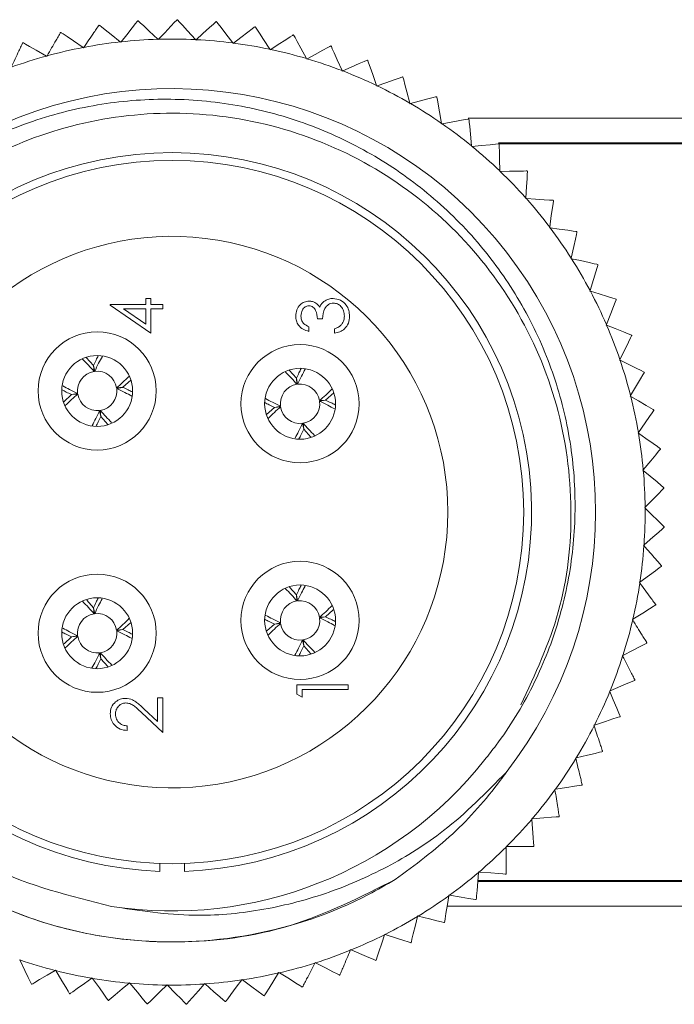
# Model space of a CAD drawing. Units: inches. Extents: x 0.4 to 16.6, y 0.2 to 10.8.
# Drawn here: x 5.3 to 6, y 4.1 to 5.1 of the extents above; entities that cross this region are included whole.
import ezdxf

# ---------------------------------------------------------------- set-up
doc = ezdxf.new("R2010")
doc.units = ezdxf.units.IN
doc.header["$MEASUREMENT"] = 0

msp = doc.modelspace()

# ---------------------------------------------------------------- linework, layer by layer
at = {"color": 7, "linetype": 'Continuous', "lineweight": 15}
for p, q in [((5.53347, 5.07195), (5.53309, 5.07201)), ((5.43485, 5.05887), (5.43446, 5.05925)), ((5.43523, 5.05927), (5.43485, 5.05887)), ((5.47301, 5.05847), (5.47264, 5.05888)), ((5.47342, 5.05884), (5.47301, 5.05847)), ((5.57235, 5.06367), (5.57198, 5.06376)), ((5.35904, 5.05059), (5.35859, 5.0509)), ((5.35935, 5.05104), (5.35904, 5.05059)), ((5.39678, 5.05624), (5.39636, 5.05658)), ((5.39713, 5.05667), (5.39678, 5.05624)), ((5.51102, 5.05504), (5.51068, 5.05547)), ((5.51145, 5.05537), (5.51102, 5.05504)), ((5.54863, 5.0486), (5.54833, 5.04906)), ((5.54909, 5.0489), (5.54863, 5.0486)), ((5.61046, 5.05233), (5.61009, 5.05245)), ((5.32187, 5.04196), (5.3214, 5.04223)), ((5.32214, 5.04244), (5.32187, 5.04196)), ((5.58561, 5.03919), (5.58535, 5.03967)), ((5.5861, 5.03945), (5.58561, 5.03919)), ((5.62173, 5.02687), (5.62151, 5.02738)), ((5.62223, 5.0271), (5.62173, 5.02687)), ((5.68337, 5.02076), (5.68303, 5.02094)), ((5.65676, 5.01173), (5.65658, 5.01224)), ((5.65727, 5.01191), (5.65676, 5.01173)), ((5.69047, 4.99385), (5.69033, 4.99438)), ((5.691, 4.99399), (5.69047, 4.99385)), ((5.74949, 4.97915), (6.04339, 4.97915)), ((5.72265, 4.97334), (5.72256, 4.97388)), ((5.72319, 4.97344), (5.72265, 4.97334)), ((5.75311, 4.95034), (5.75305, 4.95089)), ((5.75365, 4.9504), (5.75311, 4.95034)), ((6.04339, 4.95415), (5.78027, 4.95415)), ((6.04339, 4.9531), (5.78123, 4.9531)), ((5.78164, 4.925), (5.78163, 4.92555)), ((5.78218, 4.92501), (5.78164, 4.925)), ((5.80806, 4.89747), (5.80809, 4.89802)), ((5.80861, 4.89744), (5.80806, 4.89747)), ((5.83222, 4.86793), (5.83229, 4.86847)), ((5.83276, 4.86785), (5.83222, 4.86793)), ((5.85395, 4.83656), (5.85407, 4.8371)), ((5.85448, 4.83644), (5.85395, 4.83656)), ((5.87312, 4.80357), (5.87328, 4.80409)), ((5.87364, 4.80341), (5.87312, 4.80357)), ((5.38613, 4.7891), (5.38613, 4.79005)), ((5.38613, 4.79005), (5.42218, 4.79005)), ((5.42753, 4.76067), (5.38613, 4.7891)), ((5.42218, 4.79005), (5.42218, 4.79606)), ((5.42218, 4.79606), (5.42753, 4.79606)), ((5.42753, 4.79606), (5.42753, 4.79005)), ((5.42753, 4.79005), (5.43955, 4.79005)), ((5.43955, 4.79005), (5.43955, 4.78537)), ((5.42218, 4.78537), (5.39956, 4.78537)), ((5.39956, 4.78537), (5.42218, 4.76985)), ((5.42218, 4.76985), (5.42218, 4.78537)), ((5.43955, 4.78537), (5.42753, 4.78537)), ((5.42753, 4.78537), (5.42753, 4.76067)), ((5.60179, 4.77536), (5.59644, 4.77536)), ((5.88961, 4.76915), (5.88981, 4.76966)), ((5.89012, 4.76895), (5.88961, 4.76915)), ((5.58776, 4.76734), (5.58776, 4.76267)), ((5.61381, 4.76067), (5.61381, 4.76534)), ((5.36915, 4.72806), (5.36185, 4.73624)), ((5.90331, 4.73354), (5.90355, 4.73403)), ((5.9038, 4.73329), (5.90331, 4.73354)), ((5.36975, 4.7219), (5.36915, 4.72806)), ((5.36925, 4.72808), (5.3704, 4.72199)), ((5.57515, 4.71506), (5.56785, 4.72324)), ((5.39881, 4.70589), (5.40706, 4.71327)), ((5.57575, 4.7089), (5.57515, 4.71506)), ((5.57525, 4.71508), (5.5764, 4.70899)), ((5.34697, 4.69851), (5.35305, 4.69965)), ((5.35314, 4.69901), (5.34698, 4.69841)), ((5.39265, 4.70529), (5.39881, 4.70589)), ((5.39882, 4.70579), (5.39274, 4.70465)), ((5.60481, 4.69289), (5.61306, 4.70027)), ((5.34698, 4.69841), (5.33896, 4.69125)), ((5.59865, 4.69229), (5.60481, 4.69289)), ((5.60482, 4.69279), (5.59874, 4.69165)), ((5.91414, 4.69695), (5.91442, 4.69742)), ((5.91461, 4.69666), (5.91414, 4.69695)), ((5.37654, 4.67622), (5.37539, 4.68231)), ((5.37604, 4.6824), (5.37664, 4.67624)), ((5.55298, 4.68541), (5.54496, 4.67825)), ((5.55297, 4.68551), (5.55905, 4.68665)), ((5.55914, 4.68601), (5.55298, 4.68541)), ((5.93814, 4.68232), (5.93806, 4.68269)), ((5.37664, 4.67624), (5.38387, 4.66813)), ((5.58254, 4.66322), (5.58139, 4.66931)), ((5.58204, 4.6694), (5.58264, 4.66324)), ((5.58264, 4.66324), (5.58987, 4.65513)), ((5.92203, 4.65961), (5.92235, 4.66006)), ((5.92248, 4.65929), (5.92203, 4.65961)), ((5.92693, 4.62176), (5.92728, 4.62218)), ((5.92735, 4.62141), (5.92693, 4.62176)), ((5.9288, 4.58365), (5.92918, 4.58404)), ((5.92919, 4.58327), (5.9288, 4.58365)), ((5.94866, 4.56376), (5.94867, 4.56415)), ((5.92764, 4.54551), (5.92805, 4.54587)), ((5.928, 4.54509), (5.92764, 4.54551)), ((5.57515, 4.49506), (5.56823, 4.50281)), ((5.92345, 4.50758), (5.9239, 4.5079)), ((5.92378, 4.50714), (5.92345, 4.50758)), ((5.36915, 4.48206), (5.36223, 4.48981)), ((5.57575, 4.4889), (5.57515, 4.49506)), ((5.57525, 4.49508), (5.5764, 4.48899)), ((5.36975, 4.4759), (5.36915, 4.48206)), ((5.36925, 4.48208), (5.3704, 4.47599)), ((5.60481, 4.47289), (5.61261, 4.47986)), ((5.59865, 4.47229), (5.60481, 4.47289)), ((5.60482, 4.47279), (5.59874, 4.47165)), ((5.91627, 4.4701), (5.91673, 4.47039)), ((5.91656, 4.46963), (5.91627, 4.4701)), ((5.39265, 4.45929), (5.39881, 4.45989)), ((5.39882, 4.45979), (5.39274, 4.45865)), ((5.39881, 4.45989), (5.40661, 4.46686)), ((5.55298, 4.46541), (5.54526, 4.45851)), ((5.55297, 4.46551), (5.55905, 4.46665)), ((5.55914, 4.46601), (5.55298, 4.46541)), ((5.34698, 4.45241), (5.33926, 4.44551)), ((5.34697, 4.45251), (5.35305, 4.45365)), ((5.35314, 4.45301), (5.34698, 4.45241)), ((5.58254, 4.44322), (5.58139, 4.44931)), ((5.58204, 4.4494), (5.58264, 4.44324)), ((5.58264, 4.44324), (5.58969, 4.43534)), ((5.37654, 4.43022), (5.37539, 4.43631)), ((5.37604, 4.4364), (5.37664, 4.43024)), ((5.37664, 4.43024), (5.38369, 4.42234)), ((5.90613, 4.43331), (5.90661, 4.43356)), ((5.90638, 4.43282), (5.90613, 4.43331)), ((5.57575, 4.40381), (5.62783, 4.40381)), ((5.57575, 4.39418), (5.57575, 4.40381)), ((5.62783, 4.39914), (5.58109, 4.39914)), ((5.58109, 4.39914), (5.58109, 4.39112)), ((5.62783, 4.40381), (5.62783, 4.39914)), ((5.4342, 4.36647), (5.4342, 4.3907)), ((5.4342, 4.3907), (5.43955, 4.3907)), ((5.43955, 4.3907), (5.43955, 4.35531)), ((5.58109, 4.39112), (5.57575, 4.39418)), ((5.89309, 4.39744), (5.8936, 4.39766)), ((5.89331, 4.39694), (5.89309, 4.39744)), ((5.4203, 4.3795), (5.4342, 4.36647)), ((5.43955, 4.35531), (5.41799, 4.37551)), ((5.40349, 4.36199), (5.40349, 4.35732)), ((5.87725, 4.36273), (5.87777, 4.3629)), ((5.87742, 4.36221), (5.87725, 4.36273)), ((5.8587, 4.32938), (5.85924, 4.32951)), ((5.85883, 4.32885), (5.8587, 4.32938)), ((5.88576, 4.33594), (5.88595, 4.33628)), ((5.83756, 4.29761), (5.83811, 4.2977)), ((5.83765, 4.29707), (5.83756, 4.29761)), ((5.81397, 4.26762), (5.81451, 4.26766)), ((5.81401, 4.26707), (5.81397, 4.26762)), ((5.78806, 4.23905), (5.78806, 4.2396)), ((5.78806, 4.2396), (5.78861, 4.2396)), ((5.43639, 4.21436), (5.43639, 4.22237)), ((5.46139, 4.22237), (5.46139, 4.21436)), ((5.75997, 4.21318), (5.76001, 4.21372)), ((5.76001, 4.21372), (5.76056, 4.21368)), ((5.75924, 4.20415), (6.04339, 4.20415)), ((5.75933, 4.2052), (6.04339, 4.2052)), ((5.72991, 4.18962), (5.73, 4.19016)), ((5.73, 4.19016), (5.73054, 4.19007)), ((6.04339, 4.17915), (5.72822, 4.17915)), ((5.69807, 4.16853), (5.6982, 4.16906)), ((5.6982, 4.16906), (5.69873, 4.16893)), ((5.72525, 4.16246), (5.72557, 4.16268)), ((5.66466, 4.15003), (5.66483, 4.15055)), ((5.66483, 4.15055), (5.66535, 4.15037)), ((5.62988, 4.13424), (5.6301, 4.13475)), ((5.6301, 4.13475), (5.6306, 4.13453)), ((5.59396, 4.12127), (5.59422, 4.12175)), ((5.59422, 4.12175), (5.5947, 4.1215)), ((5.3301, 4.11376), (5.33057, 4.11404)), ((5.33057, 4.11404), (5.33085, 4.11357)), ((5.55713, 4.11119), (5.55742, 4.11165)), ((5.55742, 4.11165), (5.55788, 4.11136)), ((5.36745, 4.10579), (5.3679, 4.10611)), ((5.3679, 4.10611), (5.36822, 4.10566)), ((5.40532, 4.10082), (5.40574, 4.10117)), ((5.40574, 4.10117), (5.40609, 4.10075)), ((5.44346, 4.09887), (5.44385, 4.09925)), ((5.44385, 4.09925), (5.44423, 4.09886)), ((5.48164, 4.09995), (5.482, 4.10037)), ((5.482, 4.10037), (5.48241, 4.10001)), ((5.5196, 4.10407), (5.51993, 4.10451)), ((5.51993, 4.10451), (5.52037, 4.10418)), ((5.3448, 4.09011), (5.34517, 4.09003)), ((5.42357, 4.07979), (5.42396, 4.07977)), ((5.50299, 4.08209), (5.50338, 4.08213))]:
    msp.add_line(p, q, dxfattribs=at)
at = {"color": 7, "linetype": 'Continuous', "lineweight": 15, "flags": 128}
for points in [[(5.45395, 5.07912), (5.45329, 5.07842), (5.45147, 5.07649), (5.44775, 5.07255), (5.44153, 5.06595), (5.43523, 5.05927)], [(5.45434, 5.07912), (5.45429, 5.07912), (5.45424, 5.07912), (5.4542, 5.07912), (5.45415, 5.07912), (5.4541, 5.07912), (5.45405, 5.07912), (5.454, 5.07912), (5.45395, 5.07912)], [(5.47264, 5.05888), (5.46466, 5.06771), (5.45942, 5.07351), (5.45628, 5.07698), (5.45471, 5.07871), (5.45434, 5.07912)], [(5.39636, 5.05658), (5.38708, 5.06404), (5.38098, 5.06893), (5.37733, 5.07186), (5.37551, 5.07333), (5.37508, 5.07367)], [(5.41422, 5.07795), (5.41361, 5.07719), (5.41195, 5.07512), (5.40855, 5.0709), (5.40287, 5.06382), (5.39713, 5.05667)], [(5.43446, 5.05925), (5.4258, 5.06741), (5.42011, 5.07278), (5.4167, 5.07599), (5.415, 5.07759), (5.4146, 5.07797)], [(5.49366, 5.07714), (5.49294, 5.07649), (5.49098, 5.07472), (5.48696, 5.07108), (5.48023, 5.06499), (5.47342, 5.05884)], [(5.49405, 5.07711), (5.494, 5.07711), (5.49395, 5.07712), (5.4939, 5.07712), (5.49385, 5.07712), (5.49381, 5.07713), (5.49376, 5.07713), (5.49371, 5.07714), (5.49366, 5.07714)], [(5.51068, 5.05547), (5.50343, 5.06491), (5.49866, 5.07111), (5.49581, 5.07482), (5.49438, 5.07667), (5.49405, 5.07711)], [(5.53309, 5.07201), (5.53232, 5.07142), (5.53022, 5.06981), (5.52592, 5.0665), (5.51873, 5.06097), (5.51145, 5.05537)], [(5.54833, 5.04906), (5.54185, 5.05904), (5.53759, 5.0656), (5.53504, 5.06952), (5.53377, 5.07148), (5.53347, 5.07195)], [(5.33602, 5.06624), (5.33597, 5.06623), (5.33593, 5.06622), (5.33588, 5.06621), (5.33583, 5.0662), (5.33579, 5.06619), (5.33574, 5.06618), (5.33569, 5.06617), (5.33564, 5.06616)], [(5.35859, 5.0509), (5.34875, 5.05759), (5.34228, 5.06199), (5.33841, 5.06462), (5.33648, 5.06593), (5.33602, 5.06624)], [(5.57198, 5.06376), (5.57116, 5.06324), (5.56894, 5.06179), (5.5644, 5.05884), (5.55679, 5.0539), (5.54909, 5.0489)], [(5.58535, 5.03967), (5.57968, 5.05014), (5.57596, 5.05701), (5.57373, 5.06113), (5.57262, 5.06318), (5.57235, 5.06367)], [(5.29768, 5.05574), (5.29763, 5.05572), (5.29759, 5.05571), (5.29754, 5.05569), (5.29749, 5.05568), (5.29745, 5.05566), (5.2974, 5.05565), (5.29736, 5.05563), (5.29731, 5.05562)], [(5.3214, 5.04223), (5.31105, 5.04812), (5.30426, 5.05199), (5.30019, 5.05431), (5.29816, 5.05546), (5.29768, 5.05574)], [(5.61009, 5.05245), (5.60924, 5.05199), (5.60691, 5.05073), (5.60214, 5.04815), (5.59416, 5.04382), (5.5861, 5.03945)], [(5.62151, 5.02738), (5.61669, 5.03826), (5.61352, 5.04541), (5.61163, 5.04969), (5.61068, 5.05182), (5.61046, 5.05233)], [(5.64719, 5.03815), (5.6463, 5.03776), (5.64388, 5.03668), (5.63892, 5.03449), (5.63062, 5.03081), (5.62223, 5.0271)], [(5.64754, 5.038), (5.6475, 5.03802), (5.64745, 5.03803), (5.64741, 5.03805), (5.64736, 5.03807), (5.64732, 5.03809), (5.64727, 5.03811), (5.64723, 5.03813), (5.64719, 5.03815)], [(5.65658, 5.01224), (5.65263, 5.02348), (5.65005, 5.03085), (5.6485, 5.03527), (5.64772, 5.03747), (5.64754, 5.038)], [(5.68303, 5.02094), (5.68211, 5.02062), (5.67961, 5.01975), (5.67449, 5.01795), (5.66593, 5.01495), (5.65727, 5.01191)], [(5.69033, 4.99438), (5.68729, 5.00588), (5.6853, 5.01344), (5.6841, 5.01797), (5.68351, 5.02023), (5.68337, 5.02076)], [(5.71739, 5.00095), (5.71645, 5.0007), (5.71389, 5.00002), (5.70864, 4.99864), (5.69987, 4.99633), (5.691, 4.99399)], [(5.71771, 5.00074), (5.71767, 5.00076), (5.71763, 5.00079), (5.71759, 5.00082), (5.71755, 5.00084), (5.71751, 5.00087), (5.71747, 5.00089), (5.71743, 5.00092), (5.71739, 5.00095)], [(5.72256, 4.97388), (5.72044, 4.9856), (5.71906, 4.99329), (5.71823, 4.9979), (5.71781, 5.00019), (5.71771, 5.00074)], [(5.75005, 4.97828), (5.74909, 4.97811), (5.74649, 4.97764), (5.74115, 4.97668), (5.73222, 4.97507), (5.72319, 4.97344)], [(5.75036, 4.97805), (5.75032, 4.97808), (5.75028, 4.97811), (5.75024, 4.97814), (5.7502, 4.97816), (5.75017, 4.97819), (5.75013, 4.97822), (5.75009, 4.97825), (5.75005, 4.97828)], [(5.75305, 4.95089), (5.75188, 4.96274), (5.75111, 4.97052), (5.75064, 4.97517), (5.75041, 4.9775), (5.75036, 4.97805)], [(5.78081, 4.95309), (5.77984, 4.953), (5.77721, 4.95274), (5.77181, 4.9522), (5.76278, 4.9513), (5.75365, 4.9504)], [(5.7811, 4.95284), (5.78106, 4.95287), (5.78103, 4.9529), (5.78099, 4.95293), (5.78095, 4.95296), (5.78092, 4.953), (5.78088, 4.95303), (5.78084, 4.95306), (5.78081, 4.95309)], [(5.78163, 4.92555), (5.7814, 4.93745), (5.78124, 4.94527), (5.78115, 4.94995), (5.78111, 4.95228), (5.7811, 4.95284)], [(5.80947, 4.92554), (5.8085, 4.92552), (5.80585, 4.92547), (5.80043, 4.92537), (5.79136, 4.92519), (5.78218, 4.92501)], [(5.80809, 4.89802), (5.80881, 4.9099), (5.80928, 4.9177), (5.80956, 4.92238), (5.8097, 4.92471), (5.80974, 4.92526)], [(5.83585, 4.8958), (5.83488, 4.89586), (5.83224, 4.89601), (5.82683, 4.89634), (5.81777, 4.89689), (5.80861, 4.89744)], [(5.83229, 4.86847), (5.83395, 4.88026), (5.83504, 4.888), (5.83569, 4.89264), (5.83602, 4.89495), (5.83609, 4.8955)], [(5.85978, 4.86405), (5.85882, 4.86419), (5.8562, 4.86456), (5.85083, 4.86531), (5.84185, 4.86658), (5.83276, 4.86785)], [(5.85407, 4.8371), (5.85666, 4.84872), (5.85836, 4.85635), (5.85938, 4.86092), (5.85988, 4.86319), (5.86, 4.86373)], [(5.88112, 4.83051), (5.88017, 4.83072), (5.87759, 4.83129), (5.8723, 4.83247), (5.86344, 4.83445), (5.85448, 4.83644)], [(5.87328, 4.80409), (5.87679, 4.81547), (5.87909, 4.82294), (5.88047, 4.82741), (5.88115, 4.82964), (5.88132, 4.83017)], [(5.89973, 4.79537), (5.8988, 4.79566), (5.89627, 4.79644), (5.89108, 4.79803), (5.88241, 4.8007), (5.87364, 4.80341)], [(5.88981, 4.76966), (5.89421, 4.78072), (5.8971, 4.78799), (5.89883, 4.79234), (5.89969, 4.79451), (5.89989, 4.79502)], [(5.91548, 4.75887), (5.91458, 4.75923), (5.91212, 4.76021), (5.90708, 4.76221), (5.89865, 4.76556), (5.89012, 4.76895)], [(5.90355, 4.73403), (5.90882, 4.74471), (5.91227, 4.75172), (5.91434, 4.75592), (5.91537, 4.75801), (5.91562, 4.75851)], [(5.92828, 4.72123), (5.92741, 4.72166), (5.92504, 4.72283), (5.92017, 4.72523), (5.91203, 4.72924), (5.9038, 4.73329)], [(5.91442, 4.69742), (5.92051, 4.70764), (5.92452, 4.71436), (5.92691, 4.71838), (5.92811, 4.72039), (5.92839, 4.72086)], [(5.93806, 4.68269), (5.93722, 4.68319), (5.93495, 4.68455), (5.93029, 4.68732), (5.9225, 4.69197), (5.91461, 4.69666)], [(5.92235, 4.66006), (5.92923, 4.66976), (5.93376, 4.67614), (5.93646, 4.67996), (5.93782, 4.68186), (5.93814, 4.68232)], [(5.94474, 4.6435), (5.94394, 4.64406), (5.94178, 4.6456), (5.93736, 4.64873), (5.92996, 4.65398), (5.92248, 4.65929)], [(5.92728, 4.62218), (5.93491, 4.63131), (5.93993, 4.63731), (5.94293, 4.6409), (5.94443, 4.6427), (5.94479, 4.64312)], [(5.94479, 4.64312), (5.94478, 4.64317), (5.94477, 4.64322), (5.94477, 4.64326), (5.94476, 4.64331), (5.94475, 4.64336), (5.94475, 4.64341), (5.94474, 4.64345), (5.94474, 4.6435)], [(5.94828, 4.6039), (5.94754, 4.60453), (5.94551, 4.60623), (5.94135, 4.60971), (5.93439, 4.61553), (5.92735, 4.62141)], [(5.92918, 4.58404), (5.93752, 4.59253), (5.943, 4.59812), (5.94628, 4.60146), (5.94791, 4.60312), (5.9483, 4.60352)], [(5.94867, 4.56415), (5.94798, 4.56483), (5.94609, 4.56668), (5.94222, 4.57048), (5.93574, 4.57684), (5.92919, 4.58327)], [(5.92805, 4.54587), (5.93704, 4.55367), (5.94294, 4.5588), (5.94648, 4.56187), (5.94824, 4.5634), (5.94866, 4.56376)], [(5.9239, 4.5079), (5.93347, 4.51497), (5.93976, 4.51961), (5.94353, 4.52239), (5.94541, 4.52378), (5.94586, 4.52411)], [(5.91673, 4.47039), (5.92684, 4.47667), (5.93348, 4.4808), (5.93746, 4.48327), (5.93944, 4.4845), (5.93991, 4.4848)], [(5.90661, 4.43356), (5.91719, 4.43902), (5.92414, 4.44261), (5.9283, 4.44476), (5.93037, 4.44583), (5.93086, 4.44608)], [(5.8936, 4.39766), (5.90458, 4.40226), (5.91179, 4.40528), (5.9161, 4.40709), (5.91826, 4.408), (5.91877, 4.40821)], [(5.90386, 4.37177), (5.90349, 4.37267), (5.90246, 4.37511), (5.90036, 4.38011), (5.89686, 4.38848), (5.89331, 4.39694)], [(5.87777, 4.3629), (5.88908, 4.36662), (5.89651, 4.36906), (5.90096, 4.37052), (5.90318, 4.37125), (5.9037, 4.37142)], [(5.85924, 4.32951), (5.8708, 4.33231), (5.8784, 4.33416), (5.88295, 4.33526), (5.88522, 4.33581), (5.88576, 4.33594)], [(5.83811, 4.2977), (5.84986, 4.29957), (5.85758, 4.30081), (5.8622, 4.30155), (5.86451, 4.30192), (5.86505, 4.302)], [(5.81451, 4.26766), (5.82638, 4.2686), (5.83417, 4.26922), (5.83884, 4.26959), (5.84117, 4.26977), (5.84172, 4.26981)], [(5.84172, 4.26981), (5.84175, 4.26985), (5.84178, 4.26989), (5.84181, 4.26993), (5.84184, 4.26997), (5.84187, 4.27), (5.8419, 4.27004), (5.84193, 4.27008), (5.84196, 4.27012)], [(5.81616, 4.23987), (5.81609, 4.24083), (5.81588, 4.24347), (5.81545, 4.24888), (5.81473, 4.25792), (5.81401, 4.26707)], [(5.78805, 4.21176), (5.78805, 4.21273), (5.78805, 4.21538), (5.78805, 4.2208), (5.78806, 4.22987), (5.78806, 4.23905)], [(5.78861, 4.2396), (5.80051, 4.23959), (5.80833, 4.23959), (5.81301, 4.23958), (5.81535, 4.23958), (5.8159, 4.23958)], [(5.75778, 4.18598), (5.75786, 4.18694), (5.75807, 4.18958), (5.75851, 4.19499), (5.75923, 4.20403), (5.75997, 4.21318)], [(5.76056, 4.21368), (5.77242, 4.21273), (5.78022, 4.2121), (5.78488, 4.21173), (5.78721, 4.21154), (5.78776, 4.2115)], [(5.72557, 4.16268), (5.72572, 4.16364), (5.72615, 4.16625), (5.72701, 4.1716), (5.72845, 4.18056), (5.72991, 4.18962)], [(5.73054, 4.19007), (5.74229, 4.18818), (5.75001, 4.18694), (5.75463, 4.1862), (5.75694, 4.18582), (5.75748, 4.18574)], [(5.69161, 4.14201), (5.69184, 4.14295), (5.69246, 4.14553), (5.69375, 4.1508), (5.6959, 4.15961), (5.69807, 4.16853)], [(5.69873, 4.16893), (5.7103, 4.16611), (5.71789, 4.16426), (5.72244, 4.16315), (5.72471, 4.16259), (5.72525, 4.16246)], [(5.65611, 4.12411), (5.65641, 4.12503), (5.65724, 4.12755), (5.65894, 4.1327), (5.66178, 4.14131), (5.66466, 4.15003)], [(5.66535, 4.15037), (5.67666, 4.14665), (5.68408, 4.1442), (5.68853, 4.14273), (5.69074, 4.142), (5.69127, 4.14182)], [(5.6306, 4.13453), (5.64157, 4.12992), (5.64878, 4.12688), (5.6531, 4.12507), (5.65525, 4.12416), (5.65576, 4.12395)], [(5.29423, 4.12442), (5.29948, 4.11373), (5.30293, 4.10672), (5.305, 4.10251), (5.30603, 4.10042), (5.30627, 4.09992)], [(5.5947, 4.1215), (5.60527, 4.11603), (5.61222, 4.11243), (5.61637, 4.11028), (5.61845, 4.10921), (5.61894, 4.10895)], [(5.65576, 4.12395), (5.6558, 4.12397), (5.65585, 4.12399), (5.65589, 4.12401), (5.65593, 4.12403), (5.65598, 4.12405), (5.65602, 4.12407), (5.65607, 4.12409), (5.65611, 4.12411)], [(5.30664, 4.09981), (5.30748, 4.10031), (5.30975, 4.10166), (5.31441, 4.10443), (5.32221, 4.10907), (5.3301, 4.11376)], [(5.33085, 4.11357), (5.33693, 4.10333), (5.34093, 4.09661), (5.34332, 4.09259), (5.34451, 4.09058), (5.3448, 4.09011)], [(5.54269, 4.08803), (5.54321, 4.08885), (5.54461, 4.0911), (5.54747, 4.0957), (5.55227, 4.1034), (5.55713, 4.11119)], [(5.55788, 4.11136), (5.56798, 4.10507), (5.57462, 4.10093), (5.57859, 4.09846), (5.58057, 4.09722), (5.58104, 4.09693)], [(5.61894, 4.10895), (5.61898, 4.10897), (5.61903, 4.10899), (5.61907, 4.109), (5.61912, 4.10902), (5.61916, 4.10904), (5.61921, 4.10905), (5.61926, 4.10907), (5.6193, 4.10908)], [(5.30627, 4.09992), (5.30632, 4.09991), (5.30636, 4.0999), (5.30641, 4.09988), (5.30646, 4.09987), (5.3065, 4.09985), (5.30655, 4.09984), (5.3066, 4.09983), (5.30664, 4.09981)], [(5.34517, 4.09003), (5.34597, 4.09059), (5.34813, 4.09212), (5.35256, 4.09525), (5.35996, 4.10049), (5.36745, 4.10579)], [(5.36822, 4.10566), (5.37509, 4.09594), (5.37961, 4.08956), (5.38231, 4.08574), (5.38366, 4.08383), (5.38398, 4.08338)], [(5.38436, 4.08333), (5.38511, 4.08395), (5.38714, 4.08565), (5.39131, 4.08912), (5.39827, 4.09494), (5.40532, 4.10082)], [(5.40609, 4.10075), (5.41372, 4.09161), (5.41872, 4.0856), (5.42172, 4.08201), (5.42322, 4.08022), (5.42357, 4.07979)], [(5.46372, 4.07937), (5.46435, 4.0801), (5.46609, 4.0821), (5.46965, 4.08619), (5.47561, 4.09303), (5.48164, 4.09995)], [(5.48241, 4.10001), (5.49139, 4.09219), (5.49728, 4.08706), (5.50081, 4.08398), (5.50257, 4.08245), (5.50299, 4.08209)], [(5.50338, 4.08213), (5.50395, 4.08291), (5.50553, 4.08504), (5.50875, 4.0894), (5.51415, 4.09669), (5.5196, 4.10407)], [(5.52037, 4.10418), (5.52994, 4.09711), (5.53623, 4.09246), (5.53999, 4.08967), (5.54187, 4.08828), (5.54231, 4.08795)], [(5.42396, 4.07977), (5.42465, 4.08045), (5.42655, 4.0823), (5.43042, 4.0861), (5.4369, 4.09245), (5.44346, 4.09887)], [(5.44423, 4.09886), (5.45256, 4.09035), (5.45803, 4.08477), (5.46131, 4.08142), (5.46294, 4.07975), (5.46333, 4.07936)], [(5.58104, 4.09693), (5.58109, 4.09694), (5.58114, 4.09696), (5.58118, 4.09697), (5.58123, 4.09698), (5.58128, 4.09699), (5.58132, 4.09701), (5.58137, 4.09702), (5.58142, 4.09703)], [(5.46333, 4.07936), (5.46338, 4.07936), (5.46343, 4.07936), (5.46347, 4.07936), (5.46352, 4.07936), (5.46357, 4.07937), (5.46362, 4.07937), (5.46367, 4.07937), (5.46372, 4.07937)], [(5.54231, 4.08795), (5.54236, 4.08796), (5.54241, 4.08797), (5.54245, 4.08798), (5.5425, 4.08799), (5.54255, 4.088), (5.5426, 4.08801), (5.54264, 4.08802), (5.54269, 4.08803)]]:
    msp.add_lwpolyline(points, dxfattribs=at)
at = {"color": 7, "linetype": 'Continuous', "lineweight": 15}
for centre, radius in [((5.44889, 4.57915), 0.357), ((5.37289, 4.70215), 0.06), ((5.57889, 4.68915), 0.06), ((5.37289, 4.70215), 0.036), ((5.57889, 4.68915), 0.036), ((5.57889, 4.46915), 0.06), ((5.37289, 4.45615), 0.06), ((5.57889, 4.46915), 0.036), ((5.37289, 4.45615), 0.036)]:
    msp.add_circle(centre, radius, dxfattribs=at)
for centre, radius, start, end in [((5.42576, 4.73368), 0.34375, 98.47812, 98.54259), ((5.43791, 4.73767), 0.3411, 93.91773, 93.98273), ((5.44889, 4.57914), 0.48032, 91.72273, 96.18718), ((5.44889, 4.57914), 0.48032, 87.16577, 91.63021), ((5.4489, 4.57916), 0.4803, 82.60866, 87.07329), ((5.44889, 4.57916), 0.4803, 100.83656, 105.30117), ((5.44889, 4.57914), 0.48032, 96.27961, 100.74407), ((5.4489, 4.57916), 0.48031, 78.05172, 82.51629), ((5.44889, 4.57915), 0.48031, 73.49472, 77.95923), ((5.44889, 4.57915), 0.48031, 105.39354, 109.85808), ((5.4489, 4.57916), 0.48031, 68.93774, 73.40232), ((5.44889, 4.57913), 0.48033, 64.38108, 68.84544), ((5.44889, 4.57915), 0.43, 322.08122, 189.37897), ((5.44891, 4.57917), 0.48029, 59.82387, 64.28865), ((5.44888, 4.57913), 0.48034, 55.26697, 59.73125), ((5.44891, 4.57917), 0.48029, 50.70993, 55.17468), ((5.44894, 4.5792), 0.48024, 46.15281, 50.61799), ((5.44889, 4.57915), 0.365, 271.96259, 268.03741), ((5.44892, 4.57918), 0.48028, 41.59602, 46.06088), ((5.97733, 5.08639), 0.23249, 223.77693, 223.87225), ((5.44891, 4.57916), 0.4803, 37.03898, 41.50363), ((5.73009, 4.80903), 0.1368, 39.20305, 39.36507), ((5.44889, 4.57915), 0.28, 199.07379, 160.92621), ((5.44892, 4.57917), 0.48029, 32.48196, 36.94671), ((6.0141, 4.97075), 0.18761, 214.66152, 214.77963), ((5.44892, 4.57917), 0.48028, 27.92509, 32.3899), ((5.76232, 4.76119), 0.13754, 30.10081, 30.26195), ((5.44902, 4.57921), 0.48018, 23.36779, 27.83362), ((5.77959, 4.73766), 0.13328, 25.4905, 25.65671), ((5.44882, 4.57912), 0.4804, 18.81142, 23.27517), ((5.79395, 4.71195), 0.13027, 20.94155, 21.11163), ((5.44907, 4.5792), 0.48013, 14.25343, 18.71964), ((5.37289, 4.70215), 0.02, 99.04369, 187.16777), ((5.37289, 4.70215), 0.02, 9.04498, 97.16692), ((5.80314, 4.68391), 0.13059, 16.43648, 16.60619), ((5.57889, 4.68915), 0.02, 99.04369, 187.16777), ((5.57889, 4.68915), 0.02, 9.04362, 97.16752), ((5.37289, 4.70215), 0.02, 189.04365, 277.16752), ((5.37289, 4.70215), 0.02, 279.04369, 7.16777), ((5.57889, 4.68915), 0.02, 279.04369, 7.16777), ((5.44862, 4.57909), 0.4806, 9.6988, 14.16066), ((5.57889, 4.68915), 0.02, 189.04485, 277.16633), ((5.44877, 4.57914), 0.48044, 5.14066, 9.60405), ((5.44886, 4.57915), 0.48035, 0.58354, 5.04775), ((5.82096, 4.59743), 0.12748, 2.73893, 2.91274), ((5.44889, 4.57915), 0.48032, 356.0265, 0.49098), ((5.44905, 4.57913), 0.48016, 351.46909, 355.93507), ((6.07402, 4.51012), 0.12893, 173.60019, 173.77206), ((5.44858, 4.57921), 0.48064, 346.91401, 351.3755), ((5.57889, 4.46915), 0.02, 9.0436, 97.16757), ((5.57889, 4.46915), 0.02, 99.04369, 187.16777), ((6.069, 4.46017), 0.13142, 169.03077, 169.1994), ((5.37289, 4.45615), 0.02, 99.04369, 187.16777), ((5.37289, 4.45615), 0.02, 9.04498, 97.16692), ((5.57889, 4.46915), 0.02, 279.04369, 7.16777), ((5.44893, 4.57914), 0.48028, 342.35551, 346.82035), ((5.57889, 4.46915), 0.02, 189.04487, 277.16628), ((5.37289, 4.45615), 0.02, 189.04365, 277.16752), ((5.37289, 4.45615), 0.02, 279.04369, 7.16777), ((5.80663, 4.48059), 0.12894, 344.47637, 344.64825), ((5.44876, 4.5792), 0.48046, 337.79935, 342.26255), ((5.79414, 4.45377), 0.13269, 339.9176, 340.08463), ((5.4489, 4.57915), 0.48031, 333.24151, 337.70611), ((5.7832, 4.42658), 0.13253, 335.40231, 335.5695), ((5.44906, 4.57905), 0.48012, 328.68401, 333.15031), ((5.44889, 4.57915), 0.405, 261.27635, 321.64762), ((5.44876, 4.57924), 0.48047, 324.12858, 328.59163), ((5.74743, 4.38057), 0.14145, 326.2587, 326.41539), ((5.44889, 4.57916), 0.48032, 319.57054, 324.035), ((5.44892, 4.57912), 0.48028, 315.01387, 319.47872), ((5.44889, 4.57916), 0.48033, 310.45706, 314.92146), ((5.96016, 4.10648), 0.19628, 137.19118, 137.30407), ((5.44885, 4.57921), 0.48039, 305.90034, 310.36418), ((5.96275, 4.02212), 0.25785, 132.65168, 132.73762), ((5.44894, 4.57908), 0.48024, 301.34263, 305.80787), ((5.90924, 3.99275), 0.24551, 128.08952, 128.17978), ((5.44892, 4.5791), 0.48026, 296.78569, 301.25068), ((5.44886, 4.57923), 0.4804, 292.22931, 296.69304), ((5.60357, 4.30035), 0.18117, 298.95335, 299.07566), ((5.44886, 4.57923), 0.4804, 287.6724, 292.1361), ((5.44889, 4.57914), 0.48031, 251.21633, 255.68092), ((5.44889, 4.57918), 0.48035, 283.11515, 287.5794), ((5.44889, 4.57914), 0.48031, 255.77335, 260.23796), ((5.44888, 4.57922), 0.48038, 278.5584, 283.02228), ((5.44889, 4.57912), 0.48029, 260.33011, 264.79487), ((5.44889, 4.57912), 0.48029, 264.88706, 269.35182), ((5.44889, 4.57917), 0.48034, 269.4443, 273.90858), ((5.44889, 4.57917), 0.48033, 274.00122, 278.4656), ((5.42856, 4.42362), 0.34314, 262.53559, 262.60019)]:
    msp.add_arc(centre, radius, start, end, dxfattribs=at)
for points, knots in [([(5.3747, 5.07361), (5.37451, 5.07335), (5.37384, 5.07235), (5.37214, 5.06986), (5.36893, 5.06513), (5.36449, 5.05861), (5.36107, 5.05357), (5.35935, 5.05104)], [0, 0, 0, 0, 0.0355682, 0.1325847, 0.3312942, 0.6637265, 1, 1, 1, 1]), ([(5.33564, 5.06616), (5.33548, 5.06587), (5.33489, 5.06483), (5.3334, 5.06221), (5.33057, 5.05724), (5.32667, 5.05038), (5.32366, 5.0451), (5.32214, 5.04244)], [0, 0, 0, 0, 0.03557, 0.132586, 0.331295, 0.66373, 1, 1, 1, 1]), ([(5.29731, 5.05562), (5.29717, 5.05533), (5.29666, 5.05423), (5.29538, 5.0515), (5.29296, 5.04633), (5.28961, 5.03918), (5.28703, 5.03367), (5.28574, 5.0309)], [0, 0, 0, 0, 0.0355689, 0.1325826, 0.3312966, 0.6637303, 1, 1, 1, 1]), ([(5.02464, 4.50908), (5.02204, 4.53715), (5.01724, 4.58905), (5.02803, 4.66533), (5.04922, 4.73454), (5.08241, 4.79962), (5.12546, 4.85729), (5.17795, 4.90715), (5.23729, 4.94697), (5.30308, 4.97653), (5.37217, 4.99445), (5.44389, 5.00038), (5.51455, 4.99413), (5.58349, 4.97594), (5.64754, 4.94682), (5.70631, 4.907), (5.75709, 4.85837), (5.7992, 4.80133), (5.83054, 4.73885), (5.85094, 4.67167), (5.85966, 4.60298), (5.85668, 4.53317), (5.84222, 4.46547), (5.81616, 4.4007), (5.78871, 4.35582), (5.77033, 4.33267), (5.7665, 4.32785)], [0, 0, 0, 0, 0.050864, 0.094016, 0.138427, 0.181356, 0.225556, 0.268046, 0.311769, 0.354259, 0.397986, 0.440313, 0.483897, 0.525725, 0.568767, 0.610595, 0.653639, 0.695362, 0.73833, 0.779496, 0.821857, 0.863023, 0.905385, 0.946505, 0.988854, 1, 1, 1, 1]), ([(5.80316, 4.3834), (5.81754, 4.41438), (5.84659, 4.47694), (5.85823, 4.58251), (5.84382, 4.68888), (5.80138, 4.78787), (5.73573, 4.8714), (5.65095, 4.93551), (5.55125, 4.97598), (5.4444, 4.98878), (5.33921, 4.97368), (5.24131, 4.93231), (5.1564, 4.86621), (5.0919, 4.78008), (5.05238, 4.68142), (5.03925, 4.57595), (5.05405, 4.4694), (5.09638, 4.37034), (5.16622, 4.28204), (5.26368, 4.20965), (5.34575, 4.18922), (5.38747, 4.17884)], [0, 0, 0, 0, 0.049831, 0.100631, 0.153224, 0.205816, 0.256617, 0.307417, 0.36001, 0.412602, 0.463403, 0.514203, 0.566796, 0.619388, 0.670189, 0.720989, 0.773582, 0.826174, 0.876975, 0.93746, 1, 1, 1, 1]), ([(5.57441, 4.77817), (5.57464, 4.78028), (5.57509, 4.7845), (5.57844, 4.78954), (5.58298, 4.79275), (5.58629, 4.79317), (5.58794, 4.79339)], [0, 0, 0, 0, 0.280087, 0.559869, 0.780101, 1, 1, 1, 1]), ([(5.57441, 4.77817), (5.57464, 4.78028), (5.57509, 4.7845), (5.57844, 4.78954), (5.58298, 4.79275), (5.58629, 4.79317), (5.58794, 4.79339)], [0, 0, 0, 0, 0.280087, 0.559869, 0.780101, 1, 1, 1, 1]), ([(5.58794, 4.79339), (5.58915, 4.7933), (5.59155, 4.79313), (5.59555, 4.79126), (5.59748, 4.7888), (5.59866, 4.7873)], [0, 0, 0, 0, 0.2805005, 0.56079, 1, 1, 1, 1]), ([(5.59866, 4.7873), (5.59929, 4.78852), (5.60042, 4.79068), (5.60228, 4.79226), (5.6031, 4.79295)], [0, 0, 0, 0, 0.559802, 1, 1, 1, 1]), ([(5.6128, 4.79138), (5.6119, 4.79131), (5.61008, 4.79116), (5.6068, 4.78953), (5.60231, 4.78469), (5.602, 4.77909), (5.60179, 4.77536)], [0, 0, 0, 0, 0.125589, 0.251195, 0.500603, 1, 1, 1, 1]), ([(5.6128, 4.79138), (5.6119, 4.79131), (5.61008, 4.79116), (5.6068, 4.78953), (5.60231, 4.78469), (5.602, 4.77909), (5.60179, 4.77536)], [0, 0, 0, 0, 0.125589, 0.251195, 0.500603, 1, 1, 1, 1]), ([(5.6031, 4.79295), (5.6047, 4.79395), (5.60755, 4.79573), (5.61088, 4.79596), (5.61236, 4.79606)], [0, 0, 0, 0, 0.559415, 1, 1, 1, 1]), ([(5.61236, 4.79606), (5.61491, 4.79568), (5.62003, 4.79494), (5.62564, 4.79005), (5.6287, 4.78409), (5.62901, 4.78006), (5.62916, 4.77804)], [0, 0, 0, 0, 0.2793037, 0.5588364, 0.7792784, 1, 1, 1, 1]), ([(5.61236, 4.79606), (5.61491, 4.79568), (5.62003, 4.79494), (5.62564, 4.79005), (5.6287, 4.78409), (5.62901, 4.78006), (5.62916, 4.77804)], [0, 0, 0, 0, 0.2793037, 0.5588364, 0.7792784, 1, 1, 1, 1]), ([(5.62382, 4.77812), (5.6237, 4.77993), (5.62346, 4.78353), (5.62076, 4.7879), (5.61705, 4.79086), (5.61422, 4.79121), (5.6128, 4.79138)], [0, 0, 0, 0, 0.2806, 0.560155, 0.780308, 1, 1, 1, 1]), ([(5.62382, 4.77812), (5.6237, 4.77993), (5.62346, 4.78353), (5.62076, 4.7879), (5.61705, 4.79086), (5.61422, 4.79121), (5.6128, 4.79138)], [0, 0, 0, 0, 0.2806, 0.560155, 0.780308, 1, 1, 1, 1]), ([(5.58792, 4.78871), (5.58656, 4.78845), (5.58382, 4.78792), (5.58045, 4.78393), (5.58001, 4.78039), (5.57975, 4.77824)], [0, 0, 0, 0, 0.278856, 0.560076, 1, 1, 1, 1]), ([(5.59644, 4.77536), (5.59617, 4.7783), (5.59576, 4.78271), (5.59271, 4.78703), (5.59012, 4.7885), (5.58865, 4.78864), (5.58792, 4.78871)], [0, 0, 0, 0, 0.499424, 0.749026, 0.874545, 1, 1, 1, 1]), ([(5.58776, 4.76267), (5.58576, 4.76327), (5.58176, 4.76447), (5.57733, 4.76845), (5.57479, 4.77326), (5.57454, 4.77654), (5.57441, 4.77817)], [0, 0, 0, 0, 0.280287, 0.559675, 0.779747, 1, 1, 1, 1]), ([(5.58776, 4.76267), (5.58576, 4.76327), (5.58176, 4.76447), (5.57733, 4.76845), (5.57479, 4.77326), (5.57454, 4.77654), (5.57441, 4.77817)], [0, 0, 0, 0, 0.280287, 0.559675, 0.779747, 1, 1, 1, 1]), ([(5.57975, 4.77824), (5.57986, 4.77688), (5.58007, 4.77418), (5.58268, 4.76987), (5.58584, 4.7683), (5.58776, 4.76734)], [0, 0, 0, 0, 0.280634, 0.560369, 1, 1, 1, 1]), ([(5.62916, 4.77804), (5.62895, 4.77565), (5.62854, 4.77088), (5.62454, 4.76524), (5.61928, 4.76196), (5.61563, 4.7611), (5.61381, 4.76067)], [0, 0, 0, 0, 0.2798856, 0.5589742, 0.7792564, 1, 1, 1, 1]), ([(5.62916, 4.77804), (5.62895, 4.77565), (5.62854, 4.77088), (5.62454, 4.76524), (5.61928, 4.76196), (5.61563, 4.7611), (5.61381, 4.76067)], [0, 0, 0, 0, 0.2798856, 0.5589742, 0.7792564, 1, 1, 1, 1]), ([(5.61381, 4.76534), (5.61532, 4.76582), (5.61802, 4.76667), (5.62009, 4.76858), (5.62101, 4.76942)], [0, 0, 0, 0, 0.560704, 1, 1, 1, 1]), ([(5.62101, 4.76942), (5.62194, 4.77092), (5.62362, 4.7736), (5.62376, 4.77674), (5.62382, 4.77812)], [0, 0, 0, 0, 0.558744, 1, 1, 1, 1]), ([(5.35807, 4.73438), (5.36011, 4.73233), (5.36414, 4.7283), (5.3679, 4.72401), (5.36975, 4.7219)], [0, 0, 0, 0, 0.508188, 1, 1, 1, 1]), ([(5.37405, 4.73792), (5.37328, 4.73646), (5.37157, 4.73324), (5.37007, 4.7299), (5.36925, 4.72808)], [0, 0, 0, 0, 0.451878, 1, 1, 1, 1]), ([(5.3704, 4.72199), (5.3717, 4.72476), (5.37412, 4.72994), (5.37687, 4.73495), (5.37814, 4.73728)], [0, 0, 0, 0, 0.5348006, 1, 1, 1, 1]), ([(5.56406, 4.72138), (5.56611, 4.71933), (5.57014, 4.7153), (5.5739, 4.71101), (5.57575, 4.7089)], [0, 0, 0, 0, 0.508194, 1, 1, 1, 1]), ([(5.58005, 4.72492), (5.57928, 4.72346), (5.57757, 4.72024), (5.57607, 4.7169), (5.57525, 4.71508)], [0, 0, 0, 0, 0.451877, 1, 1, 1, 1]), ([(5.5764, 4.70899), (5.57769, 4.71176), (5.58012, 4.71694), (5.58287, 4.72195), (5.58414, 4.72428)], [0, 0, 0, 0, 0.534793, 1, 1, 1, 1]), ([(5.40505, 4.71691), (5.40302, 4.71488), (5.39901, 4.71088), (5.39475, 4.70714), (5.39265, 4.70529)], [0, 0, 0, 0, 0.505143, 1, 1, 1, 1]), ([(5.33694, 4.70341), (5.33846, 4.7026), (5.34175, 4.70086), (5.34514, 4.69933), (5.34697, 4.69851)], [0, 0, 0, 0, 0.46211, 1, 1, 1, 1]), ([(5.35305, 4.69965), (5.35028, 4.70095), (5.34514, 4.70336), (5.34017, 4.70609), (5.33787, 4.70734)], [0, 0, 0, 0, 0.538469, 1, 1, 1, 1]), ([(5.34056, 4.68722), (5.34265, 4.6893), (5.34671, 4.69337), (5.35103, 4.69716), (5.35314, 4.69901)], [0, 0, 0, 0, 0.512199, 1, 1, 1, 1]), ([(5.39274, 4.70465), (5.39551, 4.70335), (5.40073, 4.7009), (5.40578, 4.69813), (5.40816, 4.69683)], [0, 0, 0, 0, 0.530116, 1, 1, 1, 1]), ([(5.40848, 4.70109), (5.40708, 4.70183), (5.40392, 4.7035), (5.40065, 4.70497), (5.39882, 4.70579)], [0, 0, 0, 0, 0.441247, 1, 1, 1, 1]), ([(5.61105, 4.70391), (5.60902, 4.70188), (5.60501, 4.69788), (5.60075, 4.69414), (5.59865, 4.69229)], [0, 0, 0, 0, 0.50513, 1, 1, 1, 1]), ([(5.54294, 4.69041), (5.54446, 4.6896), (5.54775, 4.68786), (5.55114, 4.68633), (5.55297, 4.68551)], [0, 0, 0, 0, 0.46211, 1, 1, 1, 1]), ([(5.55905, 4.68665), (5.55628, 4.68795), (5.55114, 4.69036), (5.54617, 4.69309), (5.54387, 4.69434)], [0, 0, 0, 0, 0.538469, 1, 1, 1, 1]), ([(5.59874, 4.69165), (5.60151, 4.69035), (5.60673, 4.6879), (5.61178, 4.68513), (5.61416, 4.68383)], [0, 0, 0, 0, 0.530116, 1, 1, 1, 1]), ([(5.61448, 4.68809), (5.61308, 4.68883), (5.60992, 4.6905), (5.60665, 4.69197), (5.60482, 4.69279)], [0, 0, 0, 0, 0.441271, 1, 1, 1, 1]), ([(5.37539, 4.68231), (5.37409, 4.67954), (5.3717, 4.67442), (5.36898, 4.66947), (5.36774, 4.6672)], [0, 0, 0, 0, 0.541054, 1, 1, 1, 1]), ([(5.3876, 4.67004), (5.38559, 4.67205), (5.38161, 4.67605), (5.37789, 4.68029), (5.37604, 4.6824)], [0, 0, 0, 0, 0.50309, 1, 1, 1, 1]), ([(5.54656, 4.67422), (5.54865, 4.6763), (5.55271, 4.68037), (5.55703, 4.68416), (5.55914, 4.68601)], [0, 0, 0, 0, 0.512205, 1, 1, 1, 1]), ([(5.37174, 4.66639), (5.37251, 4.66784), (5.37422, 4.67107), (5.37572, 4.6744), (5.37654, 4.67622)], [0, 0, 0, 0, 0.451541, 1, 1, 1, 1]), ([(5.58139, 4.66931), (5.58009, 4.66654), (5.5777, 4.66142), (5.57498, 4.65647), (5.57374, 4.6542)], [0, 0, 0, 0, 0.5410505, 1, 1, 1, 1]), ([(5.5936, 4.65704), (5.59159, 4.65905), (5.58761, 4.66305), (5.58389, 4.66729), (5.58204, 4.6694)], [0, 0, 0, 0, 0.50309, 1, 1, 1, 1]), ([(5.57774, 4.65339), (5.57851, 4.65484), (5.58022, 4.65807), (5.58172, 4.6614), (5.58254, 4.66322)], [0, 0, 0, 0, 0.451548, 1, 1, 1, 1]), ([(5.9459, 4.52449), (5.94569, 4.52473), (5.94489, 4.52565), (5.94292, 4.52792), (5.93917, 4.53223), (5.934, 4.53819), (5.93001, 4.54278), (5.928, 4.54509)], [0, 0, 0, 0, 0.035576, 0.132588, 0.331296, 0.663726, 1, 1, 1, 1]), ([(5.56383, 4.50162), (5.56596, 4.49949), (5.57007, 4.49538), (5.5739, 4.49101), (5.57575, 4.4889)], [0, 0, 0, 0, 0.517723, 1, 1, 1, 1]), ([(5.5799, 4.50462), (5.57918, 4.50326), (5.57752, 4.50013), (5.57607, 4.4969), (5.57525, 4.49508)], [0, 0, 0, 0, 0.434573, 1, 1, 1, 1]), ([(5.5764, 4.48899), (5.57769, 4.49176), (5.58008, 4.49686), (5.58279, 4.5018), (5.58403, 4.50406)], [0, 0, 0, 0, 0.542738, 1, 1, 1, 1]), ([(5.93998, 4.48518), (5.93979, 4.48544), (5.93908, 4.48641), (5.93729, 4.48883), (5.93389, 4.49343), (5.92921, 4.49978), (5.9256, 4.50467), (5.92378, 4.50714)], [0, 0, 0, 0, 0.0355784, 0.1325914, 0.3313018, 0.6637285, 1, 1, 1, 1]), ([(5.3739, 4.49162), (5.37318, 4.49026), (5.37152, 4.48713), (5.37007, 4.4839), (5.36925, 4.48208)], [0, 0, 0, 0, 0.43458, 1, 1, 1, 1]), ([(5.3704, 4.47599), (5.37169, 4.47876), (5.37408, 4.48386), (5.37679, 4.4888), (5.37803, 4.49106)], [0, 0, 0, 0, 0.5427461, 1, 1, 1, 1]), ([(5.35783, 4.48862), (5.35996, 4.48649), (5.36407, 4.48238), (5.3679, 4.47801), (5.36975, 4.4759)], [0, 0, 0, 0, 0.517718, 1, 1, 1, 1]), ([(5.6115, 4.48435), (5.60933, 4.48217), (5.60517, 4.47802), (5.60075, 4.47414), (5.59865, 4.47229)], [0, 0, 0, 0, 0.522836, 1, 1, 1, 1]), ([(5.4055, 4.47135), (5.40333, 4.46917), (5.39917, 4.46502), (5.39475, 4.46114), (5.39265, 4.45929)], [0, 0, 0, 0, 0.522843, 1, 1, 1, 1]), ([(5.54352, 4.4701), (5.54485, 4.4694), (5.54794, 4.46776), (5.55114, 4.46633), (5.55297, 4.46551)], [0, 0, 0, 0, 0.428548, 1, 1, 1, 1]), ([(5.55905, 4.46665), (5.55628, 4.46795), (5.55117, 4.47034), (5.54623, 4.47305), (5.54396, 4.4743)], [0, 0, 0, 0, 0.541754, 1, 1, 1, 1]), ([(5.59874, 4.47165), (5.60151, 4.47035), (5.60661, 4.46796), (5.61155, 4.46525), (5.61381, 4.46402)], [0, 0, 0, 0, 0.542498, 1, 1, 1, 1]), ([(5.6145, 4.46808), (5.6131, 4.46882), (5.60992, 4.4705), (5.60665, 4.47197), (5.60482, 4.47279)], [0, 0, 0, 0, 0.442318, 1, 1, 1, 1]), ([(5.93097, 4.44646), (5.93079, 4.44673), (5.93016, 4.44776), (5.92857, 4.45031), (5.92555, 4.45517), (5.92138, 4.46187), (5.91817, 4.46704), (5.91656, 4.46963)], [0, 0, 0, 0, 0.035576, 0.132589, 0.331297, 0.66373, 1, 1, 1, 1]), ([(5.35305, 4.45365), (5.35028, 4.45495), (5.34517, 4.45734), (5.34023, 4.46005), (5.33796, 4.4613)], [0, 0, 0, 0, 0.541762, 1, 1, 1, 1]), ([(5.4085, 4.45508), (5.4071, 4.45582), (5.40392, 4.4575), (5.40065, 4.45897), (5.39882, 4.45979)], [0, 0, 0, 0, 0.442293, 1, 1, 1, 1]), ([(5.54656, 4.45422), (5.54865, 4.4563), (5.55271, 4.46037), (5.55703, 4.46416), (5.55914, 4.46601)], [0, 0, 0, 0, 0.512197, 1, 1, 1, 1]), ([(5.33752, 4.4571), (5.33885, 4.4564), (5.34194, 4.45476), (5.34514, 4.45333), (5.34697, 4.45251)], [0, 0, 0, 0, 0.428548, 1, 1, 1, 1]), ([(5.34056, 4.44122), (5.34265, 4.4433), (5.34671, 4.44737), (5.35103, 4.45116), (5.35314, 4.45301)], [0, 0, 0, 0, 0.51219, 1, 1, 1, 1]), ([(5.39274, 4.45865), (5.39551, 4.45735), (5.40061, 4.45496), (5.40555, 4.45225), (5.40781, 4.45102)], [0, 0, 0, 0, 0.542498, 1, 1, 1, 1]), ([(5.58139, 4.44931), (5.58009, 4.44654), (5.57765, 4.44132), (5.57487, 4.43626), (5.57357, 4.43388)], [0, 0, 0, 0, 0.529863, 1, 1, 1, 1]), ([(5.59394, 4.43669), (5.59182, 4.43882), (5.58772, 4.44293), (5.58389, 4.44729), (5.58204, 4.4494)], [0, 0, 0, 0, 0.5171014, 1, 1, 1, 1]), ([(5.5777, 4.43331), (5.57849, 4.43479), (5.58021, 4.43804), (5.58172, 4.4414), (5.58254, 4.44322)], [0, 0, 0, 0, 0.455516, 1, 1, 1, 1]), ([(5.37539, 4.43631), (5.37409, 4.43354), (5.37165, 4.42832), (5.36887, 4.42326), (5.36757, 4.42088)], [0, 0, 0, 0, 0.529867, 1, 1, 1, 1]), ([(5.3717, 4.42031), (5.37249, 4.42179), (5.37421, 4.42504), (5.37572, 4.4284), (5.37654, 4.43022)], [0, 0, 0, 0, 0.455511, 1, 1, 1, 1]), ([(5.38794, 4.42369), (5.38582, 4.42582), (5.38172, 4.42993), (5.37789, 4.43429), (5.37604, 4.4364)], [0, 0, 0, 0, 0.517102, 1, 1, 1, 1]), ([(5.9189, 4.40857), (5.91875, 4.40886), (5.9182, 4.40993), (5.91681, 4.41261), (5.91419, 4.41769), (5.91057, 4.4247), (5.90778, 4.43011), (5.90638, 4.43282)], [0, 0, 0, 0, 0.035575, 0.132588, 0.331298, 0.663729, 1, 1, 1, 1]), ([(5.6755, 4.20608), (5.64074, 4.18849), (5.57135, 4.15337), (5.45433, 4.13781), (5.33828, 4.15152), (5.2304, 4.19518), (5.14056, 4.26498), (5.08114, 4.33351), (5.06247, 4.38132), (5.05741, 4.39426)], [0, 0, 0, 0, 0.159288, 0.318027, 0.476982, 0.635937, 0.789476, 0.943015, 1, 1, 1, 1]), ([(5.38613, 4.3743), (5.38634, 4.37663), (5.38678, 4.38127), (5.39102, 4.38642), (5.39616, 4.38954), (5.39979, 4.38987), (5.40161, 4.39004)], [0, 0, 0, 0, 0.2798882, 0.5592229, 0.7795812, 1, 1, 1, 1]), ([(5.38613, 4.3743), (5.38634, 4.37663), (5.38678, 4.38127), (5.39102, 4.38642), (5.39616, 4.38954), (5.39979, 4.38987), (5.40161, 4.39004)], [0, 0, 0, 0, 0.2798882, 0.5592229, 0.7795812, 1, 1, 1, 1]), ([(5.40161, 4.39004), (5.40412, 4.38972), (5.40825, 4.3892), (5.41301, 4.38586), (5.41674, 4.3828), (5.41911, 4.3806), (5.4203, 4.3795)], [0, 0, 0, 0, 0.338373, 0.558743, 0.779356, 1, 1, 1, 1]), ([(5.40203, 4.38536), (5.40042, 4.38514), (5.39719, 4.3847), (5.39378, 4.38153), (5.39176, 4.37786), (5.39156, 4.37533), (5.39147, 4.37406)], [0, 0, 0, 0, 0.279125, 0.558973, 0.779347, 1, 1, 1, 1]), ([(5.40203, 4.38536), (5.40042, 4.38514), (5.39719, 4.3847), (5.39378, 4.38153), (5.39176, 4.37786), (5.39156, 4.37533), (5.39147, 4.37406)], [0, 0, 0, 0, 0.279125, 0.558973, 0.779347, 1, 1, 1, 1]), ([(5.41799, 4.37551), (5.4164, 4.37701), (5.41379, 4.37949), (5.40996, 4.38267), (5.40628, 4.38494), (5.40344, 4.38522), (5.40203, 4.38536)], [0, 0, 0, 0, 0.3405308, 0.5608431, 0.7805904, 1, 1, 1, 1]), ([(5.40349, 4.35732), (5.40096, 4.35762), (5.3959, 4.35823), (5.39011, 4.36267), (5.38664, 4.36832), (5.3863, 4.37231), (5.38613, 4.3743)], [0, 0, 0, 0, 0.280026, 0.559511, 0.779668, 1, 1, 1, 1]), ([(5.40349, 4.35732), (5.40096, 4.35762), (5.3959, 4.35823), (5.39011, 4.36267), (5.38664, 4.36832), (5.3863, 4.37231), (5.38613, 4.3743)], [0, 0, 0, 0, 0.280026, 0.559511, 0.779668, 1, 1, 1, 1]), ([(5.39147, 4.37406), (5.39165, 4.37228), (5.39201, 4.36873), (5.39526, 4.36471), (5.39934, 4.36254), (5.4021, 4.36218), (5.40349, 4.36199)], [0, 0, 0, 0, 0.279698, 0.558849, 0.779169, 1, 1, 1, 1]), ([(5.39147, 4.37406), (5.39165, 4.37228), (5.39201, 4.36873), (5.39526, 4.36471), (5.39934, 4.36254), (5.4021, 4.36218), (5.40349, 4.36199)], [0, 0, 0, 0, 0.279698, 0.558849, 0.779169, 1, 1, 1, 1]), ([(5.6755, 4.20608), (5.66647, 4.20087), (5.62096, 4.1746), (5.52965, 4.14404), (5.41985, 4.1397), (5.32997, 4.15701), (5.26109, 4.18282), (5.19752, 4.21981), (5.14109, 4.26687), (5.09952, 4.31471), (5.07902, 4.34769), (5.07166, 4.35954)], [0, 0, 0, 0, 0.045164, 0.227622, 0.410081, 0.514771, 0.622498, 0.727188, 0.831879, 0.939605, 1, 1, 1, 1]), ([(5.88595, 4.33628), (5.88585, 4.33659), (5.88547, 4.33773), (5.88453, 4.3406), (5.88274, 4.34603), (5.88028, 4.35352), (5.87838, 4.3593), (5.87742, 4.36221)], [0, 0, 0, 0, 0.035571, 0.132583, 0.331294, 0.663727, 1, 1, 1, 1]), ([(5.86527, 4.30232), (5.86519, 4.30264), (5.86491, 4.30381), (5.8642, 4.30674), (5.86285, 4.31229), (5.86099, 4.31996), (5.85955, 4.32587), (5.85883, 4.32885)], [0, 0, 0, 0, 0.035574, 0.132587, 0.331296, 0.663729, 1, 1, 1, 1]), ([(5.38747, 4.17884), (5.41532, 4.17454), (5.4653, 4.16684), (5.53883, 4.17353), (5.60498, 4.19011), (5.66789, 4.21752), (5.73142, 4.25721), (5.76776, 4.29419), (5.78811, 4.3149)], [0, 0, 0, 0, 0.190118, 0.341051, 0.496289, 0.650192, 0.80408, 1, 1, 1, 1]), ([(5.78811, 4.3149), (5.78609, 4.31211), (5.76988, 4.2898), (5.73504, 4.25002), (5.69554, 4.22087), (5.6755, 4.20608)], [0, 0, 0, 0, 0.065644, 0.526006, 1, 1, 1, 1]), ([(5.84196, 4.27012), (5.84191, 4.27044), (5.84172, 4.27163), (5.84124, 4.27461), (5.84034, 4.28025), (5.83909, 4.28804), (5.83813, 4.29405), (5.83765, 4.29707)], [0, 0, 0, 0, 0.035574, 0.132586, 0.331296, 0.663729, 1, 1, 1, 1]), ([(5.6193, 4.10908), (5.61943, 4.10938), (5.61989, 4.11049), (5.62106, 4.11327), (5.62328, 4.11854), (5.62634, 4.12581), (5.6287, 4.13142), (5.62988, 4.13424)], [0, 0, 0, 0, 0.0355749, 0.1325873, 0.3312967, 0.6637277, 1, 1, 1, 1]), ([(5.58142, 4.09703), (5.58156, 4.09732), (5.58212, 4.09839), (5.58351, 4.10107), (5.58613, 4.10614), (5.58976, 4.11315), (5.59256, 4.11855), (5.59396, 4.12127)], [0, 0, 0, 0, 0.035569, 0.132586, 0.331294, 0.663725, 1, 1, 1, 1])]:
    msp.add_open_spline(points, degree=3, knots=knots, dxfattribs=at)

doc.saveas('drawing.dxf')
